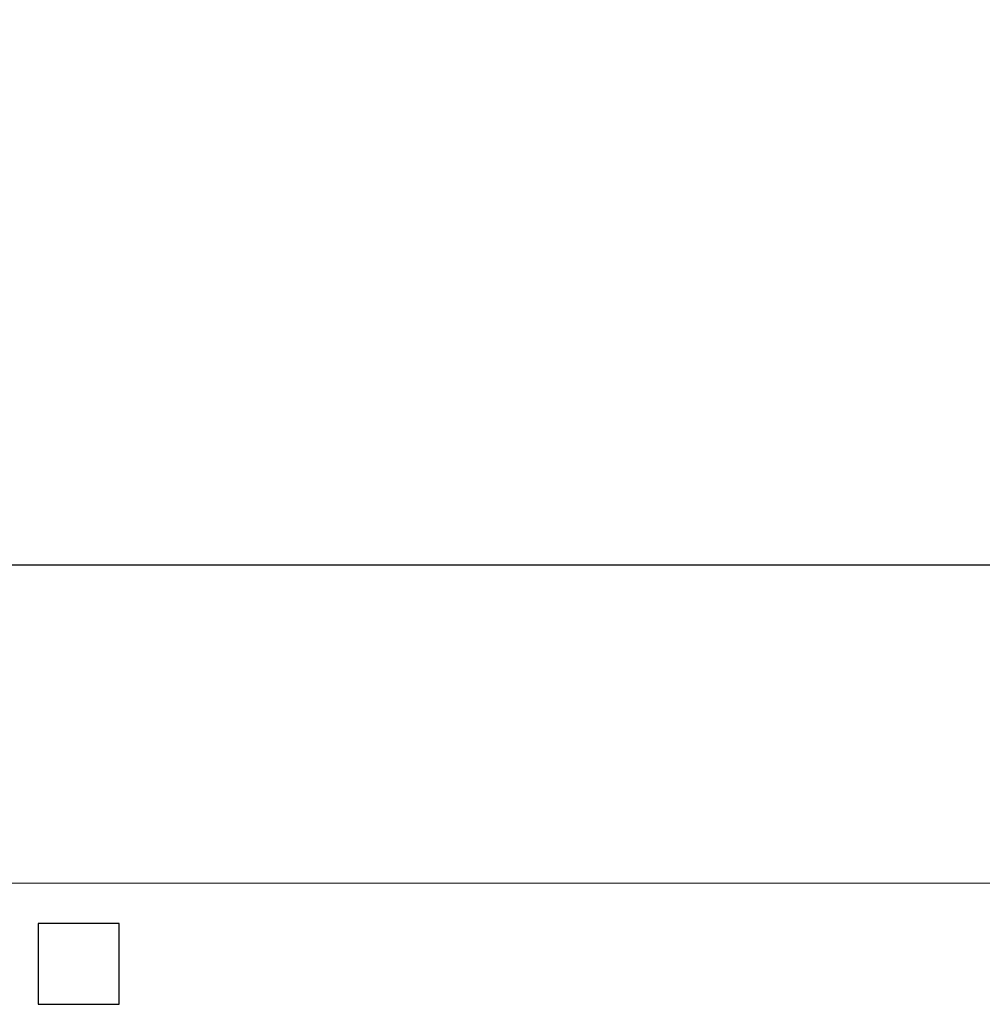
# Model space of a CAD drawing. Extents: x 1448237 to 1452437, y 4962483 to 4968423.
# Drawn here: x 1449158 to 1449206, y 4963287 to 4963336 of the extents above; entities that cross this region are included whole.
import ezdxf

# ---------------------------------------------------------------- set-up
doc = ezdxf.new("R2010")
doc.units = 0
doc.header["$MEASUREMENT"] = 0
doc.layers.get('0').update_dxf_attribs({"linetype": 'CONTINUOUS'})
doc.layers.get('Defpoints').update_dxf_attribs({"linetype": 'CONTINUOUS'})
doc.layers.add('ESTERNO', color=1, linetype='CONTINUOUS')
doc.layers.add('QUOTE-EST', color=1, linetype='CONTINUOUS')
doc.styles.add('ROMANS', font='ROMANS', dxfattribs={"width": 0.7})
doc.dimstyles.new('QUOTE al 500', dxfattribs={"dimscale": 0.5, "dimtxt": 36, "dimasz": 20, "dimexe": 7.5, "dimexo": 7.5, "dimgap": 8, "dimtad": 1, "dimdec": 0, "dimlfac": 5, "dimdsep": 46, "dimtxsty": 'ROMANS', "dimblk": 'LIN', "dimcen": 0, "dimse1": 1, "dimse2": 1, "dimclrd": 256, "dimclrt": 256, "dimadec": 0, "dimazin": 0, "dimtfac": 1, "dimtdec": 0, "dimtmove": 0, "dimatfit": 0, "dimldrblk": 'LIN', "dimfxl": 0, "dimtolj": 1, "dimtzin": 0, "dimarcsym": 0})

# ---------------------------------------------------------------- blocks, each defined once
blk = doc.blocks.new('LIN')
at = {"color": 1}
for p, q in [((0, 1), (0, -1)), ((1, 0), (-1, 0))]:
    blk.add_line(p, q, dxfattribs=at)
at = {"color": 3}
blk.add_line((-0.5, -0.5), (0.5, 0.5), dxfattribs=at)
blk = doc.blocks.new('*D12')
at = {"layer": 'Defpoints', "color": 0}
for p in [(1449069.892, 4963358.338), (1450219.892, 4963358.338), (1450219.892, 4963308.754)]:
    blk.add_point(p, dxfattribs=at)
at = {"layer": 'QUOTE-EST', "lineweight": -2}
blk.add_line((1449079.892, 4963308.754), (1450209.892, 4963308.754), dxfattribs=at)
at = {"layer": 'QUOTE-EST', "lineweight": -2, "xscale": 10, "yscale": 10, "zscale": 10, "rotation": 180}
blk.add_blockref('LIN', (1449069.892, 4963308.754), dxfattribs=at)
at = {"layer": 'QUOTE-EST', "lineweight": -2, "xscale": 10, "yscale": 10, "zscale": 10}
blk.add_blockref('LIN', (1450219.892, 4963308.754), dxfattribs=at)
at = {"layer": 'QUOTE-EST', "insert": (1449644.892, 4963321.754), "char_height": 18, "attachment_point": 5, "style": 'ROMANS'}
blk.add_mtext('\\A1;5760', dxfattribs=at)

msp = doc.modelspace()

# ---------------------------------------------------------------- linework, layer by layer
at = {"ltscale": 50}
msp.add_lwpolyline([(1449162.885, 4963290.967), (1449158.885, 4963290.967), (1449158.885, 4963286.967), (1449162.885, 4963286.967)], close=True, dxfattribs=at)
at = {"layer": 'ESTERNO', "lineweight": 20}
msp.add_line((1448952.426, 4963292.967), (1450104.71, 4963292.967), dxfattribs=at)

# ---------------------------------------------------------------- dimensions: what is measured, and where the dimension line sits
at = {"layer": 'QUOTE-EST', "ltscale": 50}
dim = msp.add_linear_dim(base=(1450219.892, 4963308.754), p1=(1449069.892, 4963358.338), p2=(1450219.892, 4963358.338), text='5760', dimstyle='QUOTE al 500', dxfattribs=at)
dim.commit()
dim.dimension.update_dxf_attribs({"geometry": '*D12', "text_midpoint": (1449644.892, 4963321.754)})

doc.saveas('drawing.dxf')
